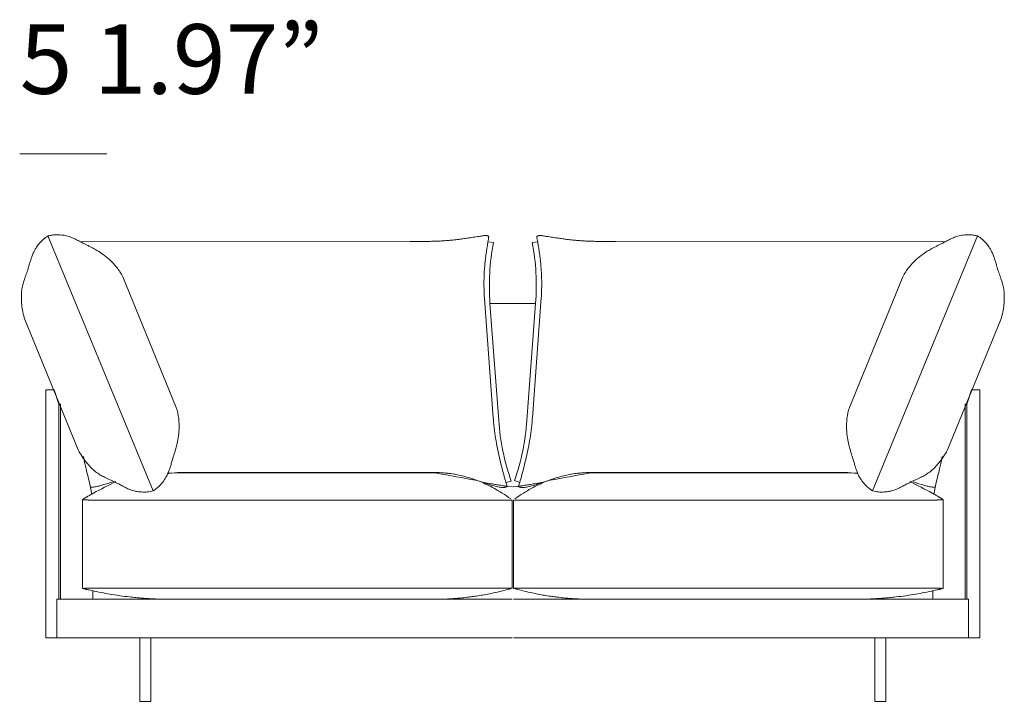
# Model space of a CAD drawing. Units: inches. Extents: x 1116 to 19591, y 1369 to 6627.
# Drawn here: x 1116 to 2898, y 2834 to 4068 of the extents above; entities that cross this region are included whole.
import ezdxf

# ---------------------------------------------------------------- set-up
doc = ezdxf.new("R2010")
doc.units = ezdxf.units.IN
doc.header["$MEASUREMENT"] = 0
doc.layers.get('0').update_dxf_attribs({"lineweight": 13})
doc.styles.add('PDF Arial', font='arial.ttf')

msp = doc.modelspace()

# ---------------------------------------------------------------- linework, layer by layer
at = {"lineweight": 13}
for points in [[(1273.8, 3825.2), (1115.8, 3825.2)], [(1186.8, 3372.3), (1178.3, 3398.1), (1163.4, 3398.1), (1163.4, 2948.8), (1178.3, 2948.8), (1183.3, 2948.8), (2007.2, 2948.8)], [(2829.9, 3372.3), (2838.4, 3398.1), (2853.4, 3398.1), (2853.4, 2948.8), (2838.4, 2948.8), (2833.4, 2948.8), (2009.5, 2948.8)], [(1163.4, 3363.7), (1163.4, 3364.8), (1163.4, 3368), (1163.4, 3373.5), (1163.4, 3381)], [(1186.8, 3018.7), (1186.8, 3372.3), (1189.8, 3372.3), (1189.8, 3018.7)], [(2829.9, 3018.7), (2829.9, 3372.3), (2826.9, 3372.3), (2826.9, 3018.7)], [(2853.4, 3363.7), (2853.4, 3364.8), (2853.4, 3368), (2853.4, 3373.5), (2853.4, 3381)], [(1229.2, 3199), (1229.2, 3038.4)], [(1244.1, 3198.4), (1718, 3198.4), (1805.2, 3198.4), (1851.9, 3198.4), (1898.7, 3198.4), (1945.5, 3198.4), (1968.8, 3198.4), (1980.5, 3198.4), (1983.5, 3198.4), (1986.4, 3198.4), (1989.3, 3198.4), (1990.8, 3198.4), (1991.5, 3198.4), (1991.8, 3198.4), (1992.2, 3198.4), (1992.5, 3198.4), (1993, 3198.4), (1993.5, 3198.4), (1993.7, 3198.4), (1995.5, 3198.4), (1997.5, 3198.4), (2001.4, 3198.4), (2004.4, 3198.4), (2005.6, 3198.4), (2006.4, 3198.4), (2007, 3198.4), (2007.2, 3198.4), (2007.2, 3198.4), (2007.2, 3038.7), (2007.5, 3038.6)], [(2006.9, 3038.6), (2007.2, 3038.7), (2007.2, 3198.4)], [(2772.6, 3198.4), (2298.7, 3198.4), (2211.5, 3198.4), (2164.8, 3198.4), (2118, 3198.4), (2071.3, 3198.4), (2047.9, 3198.4), (2036.2, 3198.4), (2033.2, 3198.4), (2030.3, 3198.4), (2027.4, 3198.4), (2025.9, 3198.4), (2025.2, 3198.4), (2024.9, 3198.4), (2024.5, 3198.4), (2024.2, 3198.4), (2023.7, 3198.4), (2023.2, 3198.4), (2023, 3198.4), (2021.2, 3198.4), (2019.2, 3198.4), (2015.4, 3198.4), (2012.3, 3198.4), (2011.1, 3198.4), (2010.3, 3198.4), (2009.8, 3198.4), (2009.5, 3198.4), (2009.5, 3198.4), (2009.5, 3038.7), (2009.2, 3038.6)], [(2009.8, 3038.6), (2009.5, 3038.7), (2009.5, 3198.4)], [(2787.5, 3199), (2787.5, 3038.4)], [(1234.6, 3038.6), (1234.3, 3038.6)], [(1239.3, 3038.6), (1239.1, 3038.6)], [(1243.7, 3038.6), (1243.6, 3038.6)], [(1248.2, 3018.7), (1248.2, 3034), (1248.2, 3033.9), (1248.2, 3034.2)], [(2000.6, 3036.8), (2003.2, 3037.5)], [(2016.1, 3036.8), (2013.5, 3037.5)], [(2768.5, 3018.7), (2768.5, 3034), (2768.5, 3033.9), (2768.5, 3034.2)], [(2773, 3038.6), (2773.1, 3038.6)], [(2777.4, 3038.6), (2777.6, 3038.6)], [(2782.1, 3038.6), (2782.4, 3038.6)], [(1183.3, 2948.8), (1183.3, 3018.7), (2007.2, 3018.7)], [(2833.4, 2948.8), (2833.4, 3018.7), (2009.5, 3018.7)], [(1353.1, 2948.8), (1353.1, 2833.9), (1333.1, 2833.9), (1333.1, 2948.8)], [(2663.6, 2948.8), (2663.6, 2833.9), (2683.6, 2833.9), (2683.6, 2948.8)]]:
    msp.add_lwpolyline(points, dxfattribs=at)
for points in [[(1167.1, 3676.7, 0.030856), (1158.5, 3670.3, 0.038023), (1151.2, 3662.9, 0.028453), (1146.4, 3656.6, 0.020848), (1143.2, 3651.4, 0.017719), (1141.1, 3647.3, 0.023724), (1139.7, 3644.2, 0.015657), (1138.3, 3640.7, 0.014556), (1136.8, 3636.4, 0.011868), (1134.9, 3630.3, -0.001763), (1132.6, 3622.4, -0.010365), (1129.5, 3612.5, -0.003663), (1125.9, 3602.4, 0.010722), (1122.6, 3592.6, 0.025623), (1120.2, 3583.1, 0.013587), (1119.4, 3578.4, 0.017303), (1119, 3573.7, 0.02356), (1118.8, 3563.6, 0.020865), (1119.5, 3552, 0.02486), (1121.5, 3539.1, 0.030064), (1125, 3525.6), (1221.8, 3289.1, 0.030268), (1228.8, 3277.1, 0.02427), (1236.5, 3266.7, 0.019939), (1244.2, 3258.1, 0.024381), (1251.4, 3251.2, 0.016872), (1255, 3248.3, 0.019685), (1258.9, 3245.6, 0.028031), (1267.2, 3240.8, 0.012194), (1276.4, 3236.4, -0.005204), (1286, 3232, -0.011619), (1295, 3227.5, 0.003056), (1302.2, 3223.6, 0.007552), (1307.8, 3220.8, 0.010387), (1311.8, 3219, 0.013121), (1315.3, 3217.6, 0.012072), (1318.4, 3216.4, 0.011058), (1322.8, 3215.1, 0.018196), (1328.6, 3213.8, 0.029027), (1336.4, 3213, 0.040567), (1346.7, 3213.2, 0.03208), (1357.2, 3215.1)], [(1224.9, 3666.5, 0.00137), (1218.5, 3669.9, 0.019192), (1210.6, 3673.5, 0.112871), (1180.8, 3678.8, 0.032079), (1173.1, 3678, 0.021673), (1167, 3676.8), (1357.2, 3215, 0.018214), (1362.3, 3218.6, 0.029417), (1368.2, 3223.8, 0.041925), (1376.5, 3233.4, 0.033196), (1381.8, 3241.9, 0.027474), (1385.2, 3249.4, 0.017134), (1388.1, 3257.7, 0.004054), (1390.2, 3264.8, -0.001568), (1392.4, 3272.1, -0.001661), (1394.1, 3277.7, 0.005438), (1396, 3283.5, 0.004831), (1397.9, 3289.7, 0.011734), (1400.2, 3298.4, 0.019729), (1402.7, 3310.8, 0.027574), (1404.3, 3326.8, 0.037848), (1403.6, 3345.9, 0.048386), (1399.2, 3366.2), (1302.4, 3602.8, 0.050346), (1291.2, 3620.1, 0.040004), (1278.3, 3633.8, 0.030444), (1265.9, 3643.8, 0.020682), (1255.5, 3650.6, 0.013816), (1247.7, 3654.9, 0.005415), (1242.1, 3657.8, -0.001989), (1236.8, 3660.5, 0.002027), (1231.6, 3663.1, 0.001425), (1225.5, 3666.2), (1822.7, 3666.4), (1827.7, 3666.5, 0.000063), (1845.3, 3666.7, 0.002035), (1858.8, 3666.9, 0.002886), (1868.4, 3667.2, 0.004347), (1874.7, 3667.4)], [(1954.9, 3677, 0.005221), (1947.1, 3675.9, 0.002944), (1936.3, 3674.2, -0.000826), (1926.6, 3672.8, -0.000871), (1918.1, 3671.5, -0.003888), (1910.5, 3670.5, -0.005085), (1899.6, 3669.2, -0.006148), (1890.7, 3668.4, -0.004009), (1883.7, 3667.9)], [(1967, 3554.5, -0.065178), (1973.2, 3664.8), (1963.3, 3666.1, 0.006344), (1964.2, 3670.8, 0.005654), (1965, 3676.1)], [(2049.7, 3554.5, 0.065178), (2043.5, 3664.8), (2053.4, 3666.1, -0.006344), (2052.5, 3670.8, -0.005654), (2051.7, 3676.1)], [(2133, 3667.9, -0.004009), (2126, 3668.4, -0.006148), (2117.1, 3669.2, -0.005085), (2106.2, 3670.5, -0.003888), (2098.6, 3671.5, -0.000871), (2090.1, 3672.8, -0.000826), (2080.4, 3674.2, 0.002944), (2069.6, 3675.9, 0.005221), (2061.8, 3677)], [(2779.9, 3660.5, -0.001989), (2774.6, 3657.8, 0.005415), (2769, 3654.9, 0.012374), (2761.2, 3650.6, 0.020682), (2750.8, 3643.8, 0.030444), (2738.4, 3633.8, 0.040004), (2725.5, 3620.1, 0.049275), (2714.3, 3602.8), (2617.5, 3366.2, 0.048386), (2613.1, 3345.9, 0.037848), (2612.4, 3326.8, 0.029206), (2614, 3310.8, 0.02178), (2616.5, 3298.4, 0.014491), (2618.8, 3289.7, 0.004831), (2620.7, 3283.5, 0.005438), (2622.6, 3277.7, 0.002669), (2624.3, 3272.1, 0.001686), (2626.5, 3264.8, 0.004054), (2628.6, 3257.7, 0.017134), (2631.5, 3249.4, 0.030344), (2634.9, 3241.9, 0.035535), (2640.2, 3233.4, 0.041925), (2648.5, 3223.8, 0.029417), (2654.4, 3218.6, 0.018214), (2659.5, 3215.1), (2849.7, 3676.8, 0.022554), (2843.6, 3678, 0.032079), (2835.9, 3678.8, 0.045627), (2823.3, 3678.3, 0.035882), (2813.7, 3676.2, 0.029039), (2806.1, 3673.5, 0.019192), (2798.2, 3669.9, 0.00137), (2791.8, 3666.5)], [(2849.6, 3676.7, -0.030856), (2858.2, 3670.3, -0.036051), (2865.5, 3662.9, -0.025933), (2870.3, 3656.6, -0.020848), (2873.5, 3651.4, -0.017719), (2875.6, 3647.3, -0.023724), (2877, 3644.2, -0.015657), (2878.4, 3640.7, -0.014556), (2879.9, 3636.4, -0.011868), (2881.8, 3630.3, 0.001763), (2884.1, 3622.4, 0.010365), (2887.2, 3612.5, 0.003663), (2890.8, 3602.4, -0.010722), (2894.1, 3592.6, -0.025623), (2896.5, 3583.1, -0.019038), (2897.3, 3578.4, -0.017303), (2897.7, 3573.7, -0.02356), (2897.9, 3563.6, -0.020865), (2897.2, 3552, -0.02486), (2895.2, 3539.1, -0.031897), (2891.7, 3525.6), (2794.9, 3289.1, -0.030268), (2787.9, 3277.1, -0.025918), (2780.2, 3266.7, -0.019939), (2772.5, 3258.1, -0.024381), (2765.3, 3251.2, -0.020471), (2761.7, 3248.3, -0.019685), (2757.8, 3245.6, -0.028031), (2749.5, 3240.8, -0.012194), (2740.3, 3236.4, 0.005204), (2730.7, 3232, 0.011619), (2721.7, 3227.5, -0.003056), (2714.5, 3223.6, -0.007552), (2708.9, 3220.8, -0.010387), (2704.9, 3219, -0.015798), (2701.4, 3217.6, -0.012072), (2698.3, 3216.4, -0.012753), (2693.9, 3215.1, -0.018196), (2688.1, 3213.8, -0.029027), (2680.3, 3213, -0.040567), (2670, 3213.2, -0.032604), (2659.5, 3215.1)], [(2142, 3667.4, 0.004347), (2148.3, 3667.2, 0.002886), (2157.9, 3666.9, 0.002035), (2171.4, 3666.7, 0.000063), (2189, 3666.5), (2194, 3666.4), (2791.2, 3666.2, 0.001425), (2785.1, 3663.1)], [(1957.4, 3621.4, 0.000372), (1956.9, 3616, 0.000273), (1956.6, 3610.4, 0.004948), (1956.4, 3604.9, 0.000146), (1956.2, 3599.2, 0.004716), (1956.1, 3593.6, 0.009259), (1956.1, 3587.9, 0.004572), (1956.2, 3582.1, 0.004543), (1956.3, 3576.3, 0.00432), (1956.6, 3570.4, 0.008715), (1957, 3563.4), (1973, 3347.2, 0.006911), (1973.6, 3339.6, 0.013798), (1975.9, 3319.5, 0.00957), (1978.8, 3301.1, 0.00942), (1982.3, 3283.8, 0.007005), (1986, 3267.4, 0.003981), (1989.9, 3251.9, 0.006144), (1994, 3237, 0.005525), (1997.9, 3223.8)], [(2018.6, 3222.9), (2018.8, 3223.8, 0.005525), (2022.7, 3237, 0.006144), (2026.8, 3251.9, 0.003981), (2030.7, 3267.4, 0.005452), (2034.5, 3283.8, 0.007965), (2037.9, 3301.1, 0.010969), (2040.8, 3319.5, 0.015093), (2043.1, 3339.6, 0.006911), (2043.7, 3347.2), (2059.8, 3564.5, 0.008715), (2060.1, 3570.4, 0.00432), (2060.4, 3576.3, 0.004543), (2060.5, 3582.1, 0.004572), (2060.6, 3587.9, 0.009259), (2060.6, 3593.6, 0.004716), (2060.5, 3599.2, 0.004829), (2060.3, 3604.9, 0.004948), (2060.1, 3610.4, 0.000273), (2059.8, 3616, 0.000372), (2059.3, 3621.4)], [(2021.2, 3230.3), (2011.5, 3234.1, 0.065131), (2033.9, 3342.5), (2049.7, 3554.5), (1967, 3554.5), (1982.8, 3342.5, 0.065131), (2005.2, 3232.9), (1995.5, 3230.3)], [(1953.3, 3230.8, 0.006012), (1949.3, 3232, 0.006583), (1940.8, 3234.3, -0.000367), (1871, 3247.1), (1444.9, 3247.7), (1437.3, 3247.7), (1430, 3247.7), (1423.2, 3247.7), (1417.3, 3247.7), (1412.5, 3247.7), (1408.9, 3247.7), (1406.6, 3247.7), (1405.9, 3247.7, 0.022074), (1385.5, 3246.8)], [(1401.7, 3248.3), (1407.8, 3248.3), (1414.7, 3248.3), (1422.2, 3248.3), (1430, 3248.3), (1825.5, 3248.3), (1833.2, 3248.3), (1840.7, 3248.3), (1847.7, 3248.3), (1853.7, 3248.3), (1858.7, 3248.3), (1862.4, 3248.3), (1864.6, 3248.3), (1865.4, 3248.3, -0.014383), (1878.4, 3248, -0.011175), (1889.4, 3247.1, -0.007962), (1896.2, 3246.2, -0.005918), (1902, 3245.3, 0.004131), (1905.2, 3244.8, -0.010759), (1916, 3242.5, -0.018473), (1930.7, 3238.4, -0.012717), (1940.1, 3235.3, -0.012068), (1950.3, 3231.3, -0.012655), (1961.9, 3226.1, -0.012306), (1974.9, 3219.4, -0.013912), (1989.1, 3210.9, -0.018193), (2004.6, 3200.4)], [(2615, 3248.3), (2608.9, 3248.3), (2602, 3248.3), (2594.5, 3248.3), (2586.7, 3248.3), (2191.2, 3248.3), (2183.5, 3248.3), (2176, 3248.3), (2169.1, 3248.3), (2163, 3248.3), (2158, 3248.3), (2154.3, 3248.3), (2152.1, 3248.3), (2151.3, 3248.3, 0.014383), (2138.3, 3248, 0.011175), (2127.3, 3247.1, 0.007962), (2120.5, 3246.2, 0.005918), (2114.7, 3245.3, -0.004131), (2111.5, 3244.8, 0.010759), (2100.7, 3242.5, 0.018473), (2086, 3238.4, 0.013615), (2076.7, 3235.3, 0.012899), (2066.4, 3231.3, 0.01181), (2054.8, 3226.1, 0.012306), (2041.8, 3219.4, 0.013912), (2027.6, 3210.9, 0.018193), (2012.1, 3200.4)], [(2063.4, 3230.8, -0.006012), (2067.4, 3232, -0.006583), (2075.9, 3234.3, 0.000367), (2145.7, 3247.1), (2571.8, 3247.7), (2579.4, 3247.7), (2586.7, 3247.7), (2593.5, 3247.7), (2599.4, 3247.7), (2604.2, 3247.7), (2607.8, 3247.7), (2610.1, 3247.7), (2610.8, 3247.7, -0.022074), (2631.2, 3246.8)], [(1988.9, 3224.7, 0.000454), (1979.5, 3226.2, -0.000511), (1971.5, 3227.5, 0.003891), (1959.2, 3229.3, 0.007954), (1953.3, 3230.8, -0.01409), (1957.2, 3229.5, -0.008043), (1962, 3227.9, -0.01089), (1968.8, 3225.3, 0.006144), (1973.9, 3223.9, 0.011346), (1978.8, 3222.7, 0.011841), (1983.6, 3221.7, 0.013101), (1987.5, 3221.3, 0.021489), (1991.2, 3221.2, 0.013057), (1993.2, 3221.4, 0.014162), (1995, 3221.7)], [(2021.7, 3221.7, 0.016586), (2023.5, 3221.4, 0.014475), (2025.5, 3221.2, 0.021489), (2029.2, 3221.3, 0.013101), (2033.1, 3221.7, 0.011841), (2037.9, 3222.7, 0.011346), (2042.8, 3223.9, 0.006144), (2047.9, 3225.3, -0.00607), (2051.7, 3226.8, -0.0061), (2055.5, 3228.2, -0.008043), (2059.5, 3229.5, -0.012139), (2063.4, 3230.8, 0.007954), (2057.5, 3229.3, 0.004208), (2045.2, 3227.5)], [(2778.7, 3204.4, 0.004973), (2773.3, 3207.6, 0.004612), (2770.4, 3209.3, 0.00402), (2767.5, 3211, 0.006967), (2726.7, 3232)], [(1245.8, 3209.1, 0.004612), (1243.4, 3207.6, 0.002779), (1238, 3204.4)], [(1244.2, 3221.6, 0.025268), (1247.3, 3221.7, 0.012771), (1251.4, 3222.2, 0.020567), (1258.8, 3223.7)], [(2757.9, 3223.7, 0.020567), (2765.3, 3222.2, 0.012771), (2769.4, 3221.7, 0.025268), (2772.5, 3221.6)], [(1236.2, 3203.4, 0.010836), (1234.4, 3202.3, -0.006618), (1232.7, 3201.2)], [(2784, 3201.2, -0.006618), (2782.3, 3202.3, 0.010836), (2780.5, 3203.4)], [(1231.6, 3038.5), (1231.5, 3038.5, -0.003405), (1232.7, 3037.6, -0.003405), (1234.4, 3037.1)], [(1237.9, 3036.3, 0.004754), (1241, 3035.6, 0.002136), (1246.4, 3034.4)], [(1244.1, 3038.7), (1718, 3038.7), (1805.2, 3038.7), (1898.7, 3038.7), (1945.5, 3038.7), (1968.8, 3038.7), (1980.5, 3038.7), (1986.4, 3038.7), (1989.3, 3038.7), (1990.8, 3038.7), (1991.5, 3038.7), (1992.2, 3038.7), (1992.5, 3038.7), (1993, 3038.7), (1993.5, 3038.7), (1993.7, 3038.7), (1995.5, 3038.7), (1997.5, 3038.7), (2001.4, 3038.7), (2004.4, 3038.7), (2005.6, 3038.7), (2006.4, 3038.7), (2007, 3038.7), (2007.2, 3038.7), (2007.2, 3038.7), (2004.2, 3037.8, -0.008564), (1987.8, 3033.5, -0.00725), (1973, 3030.1, -0.008379), (1959.6, 3027.5, -0.008072), (1947.9, 3025.4, -0.005424), (1937.6, 3023.8, -0.002802), (1928.4, 3022.6, -0.004529), (1916.8, 3021.3, -0.000402), (1910.8, 3020.7, -0.002704), (1903.5, 3020.1, -0.014944), (1900.3, 3019.9, -0.004313), (1896.7, 3019.6, -0.006922), (1888.1, 3019.2, -0.007251), (1877.7, 3018.8, -0.006489), (1865.4, 3018.7)], [(1250.4, 3033.5, 0.007487), (1267.4, 3030.1, 0.003961), (1282.6, 3027.4, 0.007016), (1302.1, 3024.5, 0.006622), (1318.3, 3022.6, 0.002605), (1328.4, 3021.5, 0.003016), (1337.8, 3020.7, 0.005899), (1346.7, 3020.1, 0.004612), (1357.5, 3019.5, 0.005347), (1371.9, 3018.9, 0.007294), (1390, 3018.7)], [(2772.6, 3038.7), (2298.7, 3038.7), (2211.5, 3038.7), (2118, 3038.7), (2071.3, 3038.7), (2047.9, 3038.7), (2036.2, 3038.7), (2030.3, 3038.7), (2027.4, 3038.7), (2025.9, 3038.7), (2025.2, 3038.7), (2024.5, 3038.7), (2024.2, 3038.7), (2023.7, 3038.7), (2023.2, 3038.7), (2023, 3038.7), (2021.2, 3038.7), (2019.2, 3038.7), (2015.4, 3038.7), (2012.3, 3038.7), (2011.1, 3038.7), (2010.3, 3038.7), (2009.8, 3038.7), (2009.5, 3038.7), (2009.5, 3038.7), (2012.5, 3037.8, 0.008564), (2028.9, 3033.5, 0.00725), (2043.7, 3030.1, 0.008379), (2057.1, 3027.5, 0.008072), (2068.8, 3025.4, 0.005424), (2079.1, 3023.8, 0.002802), (2088.3, 3022.6, 0.004529), (2099.9, 3021.3, 0.000402), (2105.9, 3020.7, 0.002985), (2113.3, 3020.1, 0.015091), (2116.4, 3019.9, 0.004792), (2120, 3019.6, 0.007104), (2128.6, 3019.2, 0.007251), (2139, 3018.8, 0.006489), (2151.3, 3018.7)], [(2626.7, 3018.7, 0.007294), (2644.8, 3018.9, 0.005347), (2659.2, 3019.5, 0.004612), (2670, 3020.1, 0.005899), (2678.9, 3020.7, 0.002768), (2688.4, 3021.5, 0.002614), (2698.4, 3022.6, 0.006622), (2714.6, 3024.5, 0.007016), (2734.1, 3027.4, 0.003961), (2749.3, 3030.1, 0.007487), (2766.3, 3033.5)], [(2770.3, 3034.4, 0.002136), (2775.7, 3035.6, 0.004754), (2778.8, 3036.3)], [(2782.3, 3037.1, -0.003405), (2784, 3037.6, -0.003405), (2785.1, 3038.5), (2785.2, 3038.5)]]:
    msp.add_lwpolyline(points, format="xyb", dxfattribs=at)
for centre, radius, start, end in [((1958.3, 3657.4), 19.9, 76.6243, 80.7558), ((2058.4, 3657.4), 19.9, 99.2442, 103.3757), ((2227.2, 3600.8), 270.6, 172.2171, 173.3449), ((1857.8, 3657.2), 103, 350.4218, 351.1561), ((2209.3, 3607.1), 252.1, 170.7304, 171.8969), ((1807.4, 3607.1), 252.1, 8.1031, 9.2696), ((2158.9, 3657.2), 103, 188.8439, 189.5782), ((2123, 3647.6), 66.1, 186.5555, 188.8366), ((2025.5, 1755.2), 1649.8, 116.4735, 118.0703), ((1448.6, 2769.6), 490.4, 109.6744, 110.4896), ((2886.1, -1935.1), 5230.7, 99.3404, 99.4445), ((2613.2, 2892.9), 359.1, 69.3614, 70.4746), ((1259.1, 3184.5), 27.9, 117.2025, 118.5921), ((1308.2, 3220.8), 62.9, 189.9461, 190.6635), ((2023.5, 3230.2), 8.65, 251.0642, 258.0915), ((2811.9, 3202.1), 42.1, 167.6366, 171.6307), ((2708.5, 3220.8), 62.9, 349.3365, 350.0539), ((2757.6, 3184.5), 27.9, 61.4079, 62.7975), ((1220.5, 3216.4), 19.4, 299.4465, 302.4811), ((2796.2, 3216.4), 19.4, 237.5189, 240.5535), ((1222.7, 3005.8), 33.2, 75.7235, 77.285), ((2794, 3005.8), 33.2, 102.715, 104.2765)]:
    msp.add_arc(centre, radius, start, end, dxfattribs=at)
for points in [[(1954.9, 3677.1), (1955.6, 3677.2), (1956.3, 3677.2), (1957.1, 3677.3)], [(1957.1, 3677.3), (1957.6, 3677.3), (1958.1, 3677.3), (1958.5, 3677.3)], [(1958.5, 3677.3), (1959, 3677.3), (1959.5, 3677.3), (1960, 3677.3)], [(1960, 3677.3), (1960.5, 3677.2), (1961, 3677.2), (1961.5, 3677.1)], [(1962.9, 3676.8), (1963.1, 3676.7), (1963.4, 3676.7), (1963.6, 3676.6)], [(1963.6, 3676.6), (1963.9, 3676.5), (1964.1, 3676.4), (1964.3, 3676.4)], [(1964.3, 3676.4), (1964.5, 3676.2), (1964.8, 3676.2), (1965, 3676.1)], [(2052.4, 3676.4), (2052.2, 3676.2), (2051.9, 3676.2), (2051.7, 3676.1)], [(2053.1, 3676.6), (2052.9, 3676.5), (2052.6, 3676.4), (2052.4, 3676.4)], [(2053.8, 3676.8), (2053.6, 3676.7), (2053.3, 3676.7), (2053.1, 3676.6)], [(2056.7, 3677.3), (2056.2, 3677.2), (2055.7, 3677.2), (2055.2, 3677.1)], [(2058.2, 3677.3), (2057.7, 3677.3), (2057.2, 3677.3), (2056.7, 3677.3)], [(2059.6, 3677.3), (2059.1, 3677.3), (2058.7, 3677.3), (2058.2, 3677.3)], [(2061.8, 3677.1), (2061.1, 3677.2), (2060.4, 3677.2), (2059.6, 3677.3)], [(1878.6, 3667.6), (1877.3, 3667.5), (1876, 3667.5), (1874.7, 3667.4)], [(1883.7, 3667.9), (1882, 3667.8), (1880.3, 3667.7), (1878.6, 3667.6)], [(1961.9, 3656.9), (1961.7, 3655.4), (1961.4, 3653.9), (1961.2, 3652.4)], [(1962.6, 3661.6), (1962.4, 3660), (1962.1, 3658.5), (1961.9, 3656.9)], [(1963.3, 3666.1), (1963, 3664.6), (1962.8, 3663.1), (1962.6, 3661.6)], [(2053.4, 3666.1), (2053.7, 3664.6), (2053.9, 3663.1), (2054.1, 3661.6)], [(2054.1, 3661.6), (2054.3, 3660), (2054.6, 3658.5), (2054.8, 3656.9)], [(2054.8, 3656.9), (2055, 3655.4), (2055.3, 3653.9), (2055.5, 3652.4)], [(2133, 3667.9), (2134.7, 3667.8), (2136.4, 3667.7), (2138.1, 3667.6)], [(2138.1, 3667.6), (2139.4, 3667.5), (2140.7, 3667.5), (2142, 3667.4)], [(2779.9, 3660.5), (2781.7, 3661.4), (2783.5, 3662.3), (2785.1, 3663.1)], [(1959.4, 3640.1), (1959.3, 3639.2), (1959.2, 3638.3), (1959, 3637.5)], [(1959.8, 3642.7), (1959.7, 3642.2), (1959.6, 3641.8), (1959.6, 3641.4)], [(1961.2, 3652.4), (1961, 3650.8), (1960.7, 3649.3), (1960.5, 3647.7)], [(2055.5, 3652.4), (2055.7, 3650.8), (2056, 3649.3), (2056.2, 3647.7)], [(2057, 3642.7), (2057, 3642.2), (2057.1, 3641.8), (2057.1, 3641.4)], [(2057.7, 3637.5), (2057.9, 3635.7), (2058.1, 3633.9), (2058.3, 3632.2)], [(1957.8, 3626.9), (1957.7, 3625.1), (1957.5, 3623.4), (1957.4, 3621.6)], [(1957.4, 3621.6), (1957.4, 3621.5), (1957.4, 3621.5), (1957.4, 3621.4)], [(1958.4, 3632.2), (1958.2, 3630.4), (1958, 3628.6), (1957.8, 3626.9)], [(2058.3, 3632.2), (2058.5, 3630.4), (2058.7, 3628.6), (2058.9, 3626.9)], [(2058.9, 3626.9), (2059, 3625.1), (2059.2, 3623.4), (2059.3, 3621.6)], [(2059.3, 3621.6), (2059.3, 3621.5), (2059.3, 3621.5), (2059.3, 3621.4)], [(1956.9, 3564.5), (1956.9, 3564.1), (1956.9, 3563.8), (1957, 3563.4)], [(2059.8, 3564.5), (2059.8, 3564.1), (2059.8, 3563.8), (2059.7, 3563.4)], [(1246.5, 3208.3), (1239.6, 3247.9), (1238.5, 3237.4), (1231.5, 3277.1)], [(2770.2, 3208.3), (2777.1, 3247.9), (2778.2, 3237.4), (2785.2, 3277.1)], [(1384.1, 3246.7), (1384.6, 3246.7), (1385.1, 3246.8), (1385.5, 3246.8)], [(2632.6, 3246.7), (2632.1, 3246.7), (2631.7, 3246.8), (2631.2, 3246.8)], [(1277, 3229), (1274.4, 3228.3), (1261.4, 3224.3), (1258.8, 3223.7)], [(2045.2, 3227.5), (2042.5, 3227.1), (2039.9, 3226.6), (2037.2, 3226.2)], [(2739.7, 3229), (2742.3, 3228.3), (2755.3, 3224.3), (2757.9, 3223.7)], [(1246.5, 3208.3), (1246.3, 3210.1), (1246.1, 3210.8), (1246, 3211.1)], [(1246, 3211.1), (1246.1, 3210.9), (1246.1, 3210.3), (1246.2, 3209.9)], [(1249.2, 3211), (1248.2, 3210.4), (1247.3, 3209.9), (1246.3, 3209.3)], [(1246.4, 3209.2), (1246.5, 3208.6), (1246.4, 3209), (1246.4, 3209.2)], [(1988.9, 3224.7), (1991.4, 3224.3), (1993.9, 3223.8), (2007.5, 3222.2)], [(1996.1, 3222), (1995.7, 3221.9), (1995.4, 3221.8), (1995, 3221.7)], [(1996.8, 3222.3), (1996.6, 3222.2), (1996.3, 3222.1), (1996.1, 3222)], [(1997.4, 3222.6), (1997.2, 3222.5), (1997.1, 3222.4), (1996.8, 3222.3)], [(1998.1, 3222.9), (1997.9, 3222.8), (1997.7, 3222.7), (1997.4, 3222.6)], [(1997.8, 3223.8), (1997.9, 3223.5), (1998, 3223.2), (1998.1, 3222.9)], [(2027.8, 3224.7), (2025.3, 3224.3), (2022.8, 3223.8), (2009.2, 3222.2)], [(2018.6, 3222.9), (2018.8, 3222.8), (2019, 3222.7), (2019.3, 3222.6)], [(2019.3, 3222.6), (2019.5, 3222.5), (2019.6, 3222.4), (2019.9, 3222.3)], [(2019.9, 3222.3), (2020.1, 3222.2), (2020.4, 3222.1), (2020.7, 3222)], [(2770.3, 3209.2), (2770.2, 3208.6), (2770.3, 3209), (2770.3, 3209.2)], [(2770.7, 3211.1), (2770.6, 3210.9), (2770.6, 3210.3), (2770.5, 3209.9)], [(1229.3, 3199.1), (1229.3, 3199.1), (1229.3, 3199.1), (1229.2, 3199)], [(1229.2, 3199), (1229.2, 3199), (1229.2, 3199), (1229.2, 3199)], [(1229.2, 3199), (1229.2, 3199), (1229.2, 3199), (1229.2, 3199)], [(1229.2, 3199), (1229.2, 3199), (1229.2, 3198.9), (1229.2, 3198.9)], [(1229.2, 3199), (1229.2, 3199), (1229.2, 3199), (1229.2, 3199)], [(1229.2, 3199), (1229.2, 3199), (1229.2, 3199), (1229.2, 3199)], [(1229.2, 3198.9), (1229.2, 3198.9), (1229.3, 3198.9), (1229.3, 3198.9)], [(1229.4, 3199.1), (1229.4, 3199.1), (1229.3, 3199.1), (1229.3, 3199.1)], [(1229.3, 3198.9), (1229.4, 3198.9), (1229.5, 3198.9), (1229.6, 3198.8)], [(1229.6, 3199.3), (1229.5, 3199.2), (1229.5, 3199.2), (1229.4, 3199.1)], [(1230, 3199.6), (1229.9, 3199.4), (1229.8, 3199.4), (1229.6, 3199.3)], [(1229.6, 3198.8), (1229.7, 3198.8), (1229.7, 3198.8), (1229.7, 3198.8)], [(1229.7, 3198.8), (1229.7, 3198.8), (1229.8, 3198.8), (1229.8, 3198.8)], [(1229.8, 3198.8), (1229.8, 3198.8), (1229.8, 3198.8), (1229.8, 3198.8)], [(1229.8, 3198.8), (1229.9, 3198.8), (1230, 3198.8), (1230.1, 3198.8)], [(1230.1, 3198.8), (1230.2, 3198.8), (1230.4, 3198.8), (1230.6, 3198.8)], [(1230.6, 3198.8), (1230.9, 3198.8), (1231.1, 3198.8), (1231.4, 3198.8)], [(1232.7, 3201.2), (1232.1, 3200.8), (1231.5, 3200.5), (1230.9, 3200.1)], [(1231.4, 3198.8), (1231.5, 3198.7), (1231.7, 3198.7), (1231.8, 3198.7)], [(1231.8, 3198.7), (1231.9, 3198.7), (1231.9, 3198.7), (1232, 3198.7)], [(1232, 3198.7), (1232.1, 3198.7), (1232.2, 3198.7), (1232.3, 3198.7)], [(1232.3, 3198.7), (1232.6, 3198.7), (1232.9, 3198.7), (1233.2, 3198.7)], [(1233.2, 3198.7), (1233.6, 3198.7), (1234, 3198.7), (1234.3, 3198.7)], [(1234.3, 3198.7), (1234.5, 3198.7), (1234.7, 3198.7), (1234.9, 3198.7)], [(1234.9, 3198.7), (1235, 3198.7), (1235.1, 3198.7), (1235.2, 3198.7)], [(1235.2, 3198.7), (1235.3, 3198.7), (1235.3, 3198.6), (1235.4, 3198.6)], [(1235.4, 3198.6), (1235.4, 3198.6), (1235.5, 3198.6), (1235.5, 3198.6)], [(1235.5, 3198.6), (1236, 3198.6), (1236.4, 3198.6), (1236.8, 3198.6)], [(1238, 3204.4), (1237.4, 3204.1), (1236.8, 3203.7), (1236.2, 3203.4)], [(1236.8, 3198.6), (1237.3, 3198.6), (1237.7, 3198.6), (1238.2, 3198.6)], [(1238.2, 3198.6), (1238.6, 3198.6), (1239.1, 3198.6), (1239.6, 3198.6)], [(1239.6, 3198.6), (1239.7, 3198.6), (1239.9, 3198.5), (1240, 3198.5)], [(1240, 3198.5), (1240.1, 3198.5), (1240.2, 3198.5), (1240.4, 3198.5)], [(1240.4, 3198.5), (1240.6, 3198.5), (1240.9, 3198.5), (1241.1, 3198.5)], [(1241.1, 3198.5), (1241.3, 3198.5), (1241.6, 3198.5), (1241.8, 3198.5)], [(1241.8, 3198.5), (1242.1, 3198.5), (1242.3, 3198.5), (1242.6, 3198.5)], [(1242.6, 3198.5), (1242.9, 3198.5), (1243.1, 3198.5), (1243.4, 3198.4)], [(1243.4, 3198.4), (1243.4, 3198.4), (1243.5, 3198.4), (1243.6, 3198.4)], [(1243.6, 3198.4), (1243.6, 3198.4), (1243.7, 3198.4), (1243.7, 3198.4)], [(1243.7, 3198.4), (1243.9, 3198.4), (1244, 3198.4), (1244.1, 3198.4)], [(2773, 3198.4), (2772.8, 3198.4), (2772.7, 3198.4), (2772.6, 3198.4)], [(2773.1, 3198.4), (2773.1, 3198.4), (2773, 3198.4), (2773, 3198.4)], [(2773.3, 3198.4), (2773.3, 3198.4), (2773.2, 3198.4), (2773.1, 3198.4)], [(2774.1, 3198.5), (2773.8, 3198.5), (2773.6, 3198.5), (2773.3, 3198.4)], [(2774.9, 3198.5), (2774.6, 3198.5), (2774.4, 3198.5), (2774.1, 3198.5)], [(2775.6, 3198.5), (2775.4, 3198.5), (2775.1, 3198.5), (2774.9, 3198.5)], [(2776.3, 3198.5), (2776.1, 3198.5), (2775.8, 3198.5), (2775.6, 3198.5)], [(2776.7, 3198.5), (2776.6, 3198.5), (2776.5, 3198.5), (2776.3, 3198.5)], [(2777.1, 3198.6), (2777, 3198.6), (2776.8, 3198.5), (2776.7, 3198.5)], [(2778.5, 3198.6), (2778.1, 3198.6), (2777.6, 3198.6), (2777.1, 3198.6)], [(2779.9, 3198.6), (2779.4, 3198.6), (2779, 3198.6), (2778.5, 3198.6)], [(2778.7, 3204.4), (2779.3, 3204.1), (2779.9, 3203.7), (2780.5, 3203.4)], [(2781.2, 3198.6), (2780.7, 3198.6), (2780.3, 3198.6), (2779.9, 3198.6)], [(2781.3, 3198.6), (2781.3, 3198.6), (2781.2, 3198.6), (2781.2, 3198.6)], [(2781.5, 3198.7), (2781.4, 3198.7), (2781.4, 3198.6), (2781.3, 3198.6)], [(2781.8, 3198.7), (2781.7, 3198.7), (2781.6, 3198.7), (2781.5, 3198.7)], [(2782.4, 3198.7), (2782.2, 3198.7), (2782, 3198.7), (2781.8, 3198.7)], [(2783.5, 3198.7), (2783.1, 3198.7), (2782.8, 3198.7), (2782.4, 3198.7)], [(2784.4, 3198.7), (2784.2, 3198.7), (2783.8, 3198.7), (2783.5, 3198.7)], [(2784, 3201.2), (2784.6, 3200.8), (2785.2, 3200.5), (2785.8, 3200.1)], [(2784.7, 3198.7), (2784.6, 3198.7), (2784.5, 3198.7), (2784.4, 3198.7)], [(2784.9, 3198.7), (2784.8, 3198.7), (2784.8, 3198.7), (2784.7, 3198.7)], [(2785.3, 3198.8), (2785.2, 3198.7), (2785, 3198.7), (2784.9, 3198.7)], [(2786.1, 3198.8), (2785.9, 3198.8), (2785.6, 3198.8), (2785.3, 3198.8)], [(2786.7, 3198.8), (2786.5, 3198.8), (2786.3, 3198.8), (2786.1, 3198.8)], [(2786.7, 3199.6), (2786.8, 3199.4), (2786.9, 3199.4), (2787.1, 3199.3)], [(2786.9, 3198.8), (2786.8, 3198.8), (2786.7, 3198.8), (2786.7, 3198.8)], [(2787, 3198.8), (2787, 3198.8), (2786.9, 3198.8), (2786.9, 3198.8)], [(2786.9, 3198.8), (2786.9, 3198.8), (2786.9, 3198.8), (2786.9, 3198.8)], [(2787.1, 3198.8), (2787, 3198.8), (2787, 3198.8), (2787, 3198.8)], [(2787.1, 3199.3), (2787.2, 3199.2), (2787.2, 3199.2), (2787.3, 3199.1)], [(2787.4, 3198.9), (2787.3, 3198.9), (2787.2, 3198.9), (2787.1, 3198.8)], [(2787.3, 3199.1), (2787.3, 3199.1), (2787.4, 3199.1), (2787.4, 3199.1)], [(2787.4, 3199.1), (2787.4, 3199.1), (2787.5, 3199.1), (2787.5, 3199)], [(2787.5, 3198.9), (2787.5, 3198.9), (2787.4, 3198.9), (2787.4, 3198.9)], [(2787.5, 3199), (2787.5, 3199), (2787.5, 3199), (2787.5, 3199)], [(2787.5, 3199), (2787.5, 3199), (2787.5, 3198.9), (2787.5, 3198.9)], [(2787.5, 3199), (2787.5, 3199), (2787.5, 3199), (2787.5, 3199)], [(2787.5, 3199), (2787.5, 3199), (2787.5, 3199), (2787.5, 3199)], [(1229.3, 3038.4), (1229.3, 3038.4), (1229.3, 3038.4), (1229.2, 3038.4)], [(1229.2, 3038.4), (1229.2, 3038.4), (1229.2, 3038.4), (1229.2, 3038.4)], [(1229.3, 3038.4), (1229.3, 3038.4), (1229.2, 3038.4), (1229.2, 3038.4)], [(1229.2, 3038.4), (1229.2, 3038.4), (1229.2, 3038.4), (1229.2, 3038.4)], [(1229.2, 3038.4), (1229.2, 3038.4), (1229.2, 3038.4), (1229.2, 3038.4)], [(1229.4, 3038.5), (1229.4, 3038.4), (1229.3, 3038.4), (1229.3, 3038.4)], [(1229.4, 3038.4), (1229.4, 3038.4), (1229.3, 3038.4), (1229.3, 3038.4)], [(1229.5, 3038.5), (1229.5, 3038.5), (1229.5, 3038.5), (1229.4, 3038.5)], [(1229.6, 3038.3), (1229.5, 3038.3), (1229.5, 3038.3), (1229.4, 3038.4)], [(1229.6, 3038.5), (1229.6, 3038.5), (1229.5, 3038.5), (1229.5, 3038.5)], [(1230.1, 3038.5), (1229.9, 3038.5), (1229.7, 3038.5), (1229.6, 3038.5)], [(1230, 3038.2), (1229.9, 3038.2), (1229.8, 3038.3), (1229.6, 3038.3)], [(1230.6, 3038.5), (1230.4, 3038.5), (1230.3, 3038.5), (1230.1, 3038.5)], [(1231.4, 3038.5), (1231.1, 3038.5), (1230.9, 3038.5), (1230.6, 3038.5)], [(1231.5, 3038.5), (1231.4, 3038.5), (1231.4, 3038.5), (1231.4, 3038.5)], [(1231.8, 3038.5), (1231.7, 3038.5), (1231.7, 3038.5), (1231.6, 3038.5)], [(1232.3, 3038.5), (1232.1, 3038.5), (1231.9, 3038.5), (1231.8, 3038.5)], [(1233.2, 3038.5), (1232.9, 3038.5), (1232.6, 3038.5), (1232.3, 3038.5)], [(1234.3, 3038.6), (1234, 3038.6), (1233.6, 3038.6), (1233.2, 3038.5)], [(1236.2, 3036.7), (1235.6, 3036.9), (1235, 3037), (1234.4, 3037.1)], [(1234.9, 3038.6), (1234.8, 3038.6), (1234.7, 3038.6), (1234.6, 3038.6)], [(1235.5, 3038.6), (1235.3, 3038.6), (1235.1, 3038.6), (1234.9, 3038.6)], [(1236.8, 3038.6), (1236.4, 3038.6), (1236, 3038.6), (1235.5, 3038.6)], [(1237.9, 3036.3), (1237.3, 3036.5), (1236.8, 3036.6), (1236.2, 3036.7)], [(1238.2, 3038.6), (1237.7, 3038.6), (1237.3, 3038.6), (1236.8, 3038.6)], [(1238.9, 3038.6), (1238.7, 3038.6), (1238.4, 3038.6), (1238.2, 3038.6)], [(1239.1, 3038.6), (1239, 3038.6), (1239, 3038.6), (1238.9, 3038.6)], [(1239.6, 3038.6), (1239.5, 3038.6), (1239.4, 3038.6), (1239.3, 3038.6)], [(1241.1, 3038.6), (1240.6, 3038.6), (1240.1, 3038.6), (1239.6, 3038.6)], [(1241.8, 3038.6), (1241.6, 3038.6), (1241.3, 3038.6), (1241.1, 3038.6)], [(1242.6, 3038.6), (1242.4, 3038.6), (1242.1, 3038.6), (1241.8, 3038.6)], [(1243.4, 3038.6), (1243.1, 3038.6), (1242.9, 3038.6), (1242.6, 3038.6)], [(1243.6, 3038.6), (1243.5, 3038.6), (1243.4, 3038.6), (1243.4, 3038.6)], [(1244.1, 3038.7), (1244, 3038.7), (1243.9, 3038.7), (1243.7, 3038.6)], [(1246.4, 3034.4), (1247.6, 3034.1), (1248.2, 3034), (1248.2, 3034)], [(1247.7, 3034.2), (1248.6, 3033.9), (1249.5, 3033.7), (1250.4, 3033.5)], [(2769, 3034.2), (2768.1, 3033.9), (2767.2, 3033.7), (2766.3, 3033.5)], [(2770.3, 3034.4), (2769.1, 3034.1), (2768.5, 3034), (2768.5, 3034)], [(2772.6, 3038.7), (2772.7, 3038.7), (2772.8, 3038.7), (2773, 3038.6)], [(2773.1, 3038.6), (2773.2, 3038.6), (2773.3, 3038.6), (2773.3, 3038.6)], [(2773.3, 3038.6), (2773.6, 3038.6), (2773.8, 3038.6), (2774.1, 3038.6)], [(2774.1, 3038.6), (2774.3, 3038.6), (2774.6, 3038.6), (2774.9, 3038.6)], [(2774.9, 3038.6), (2775.1, 3038.6), (2775.4, 3038.6), (2775.6, 3038.6)], [(2775.6, 3038.6), (2776.1, 3038.6), (2776.6, 3038.6), (2777.1, 3038.6)], [(2777.1, 3038.6), (2777.2, 3038.6), (2777.3, 3038.6), (2777.4, 3038.6)], [(2777.6, 3038.6), (2777.7, 3038.6), (2777.7, 3038.6), (2777.8, 3038.6)], [(2777.8, 3038.6), (2778, 3038.6), (2778.3, 3038.6), (2778.5, 3038.6)], [(2778.5, 3038.6), (2779, 3038.6), (2779.4, 3038.6), (2779.9, 3038.6)], [(2778.8, 3036.3), (2779.4, 3036.5), (2779.9, 3036.6), (2780.5, 3036.7)], [(2779.9, 3038.6), (2780.3, 3038.6), (2780.7, 3038.6), (2781.2, 3038.6)], [(2780.5, 3036.7), (2781.1, 3036.9), (2781.7, 3037), (2782.3, 3037.1)], [(2781.2, 3038.6), (2781.4, 3038.6), (2781.6, 3038.6), (2781.8, 3038.6)], [(2781.8, 3038.6), (2781.9, 3038.6), (2782, 3038.6), (2782.1, 3038.6)], [(2782.4, 3038.6), (2782.8, 3038.6), (2783.1, 3038.6), (2783.5, 3038.5)], [(2783.5, 3038.5), (2783.8, 3038.5), (2784.1, 3038.5), (2784.4, 3038.5)], [(2784.4, 3038.5), (2784.6, 3038.5), (2784.8, 3038.5), (2784.9, 3038.5)], [(2784.9, 3038.5), (2785, 3038.5), (2785, 3038.5), (2785.1, 3038.5)], [(2785.2, 3038.5), (2785.3, 3038.5), (2785.3, 3038.5), (2785.3, 3038.5)], [(2785.3, 3038.5), (2785.6, 3038.5), (2785.8, 3038.5), (2786.1, 3038.5)], [(2786.1, 3038.5), (2786.3, 3038.5), (2786.5, 3038.5), (2786.6, 3038.5)], [(2786.6, 3038.5), (2786.8, 3038.5), (2787, 3038.5), (2787.1, 3038.5)], [(2786.7, 3038.2), (2786.8, 3038.2), (2786.9, 3038.3), (2787.1, 3038.3)], [(2787.1, 3038.5), (2787.1, 3038.5), (2787.2, 3038.5), (2787.2, 3038.5)], [(2787.1, 3038.3), (2787.2, 3038.3), (2787.2, 3038.3), (2787.3, 3038.4)], [(2787.2, 3038.5), (2787.2, 3038.5), (2787.2, 3038.5), (2787.3, 3038.5)], [(2787.3, 3038.5), (2787.3, 3038.4), (2787.4, 3038.4), (2787.4, 3038.4)], [(2787.3, 3038.4), (2787.3, 3038.4), (2787.4, 3038.4), (2787.4, 3038.4)], [(2787.4, 3038.4), (2787.4, 3038.4), (2787.5, 3038.4), (2787.5, 3038.4)], [(2787.4, 3038.4), (2787.4, 3038.4), (2787.5, 3038.4), (2787.5, 3038.4)], [(2787.5, 3038.4), (2787.5, 3038.4), (2787.5, 3038.4), (2787.5, 3038.4)], [(2787.5, 3038.4), (2787.5, 3038.4), (2787.5, 3038.4), (2787.5, 3038.4)], [(2787.5, 3038.4), (2787.5, 3038.4), (2787.5, 3038.4), (2787.5, 3038.4)], [(2787.5, 3038.4), (2787.5, 3038.4), (2787.5, 3038.4), (2787.5, 3038.4)]]:
    msp.add_open_spline(points, degree=3, dxfattribs=at)

# ---------------------------------------------------------------- texts
at = {"lineweight": 13, "insert": (1115.8, 3894.7), "char_height": 126.09, "attachment_point": 7, "style": 'PDF Arial'}
msp.add_mtext('5 1.97”', dxfattribs=at)

doc.saveas('drawing.dxf')
